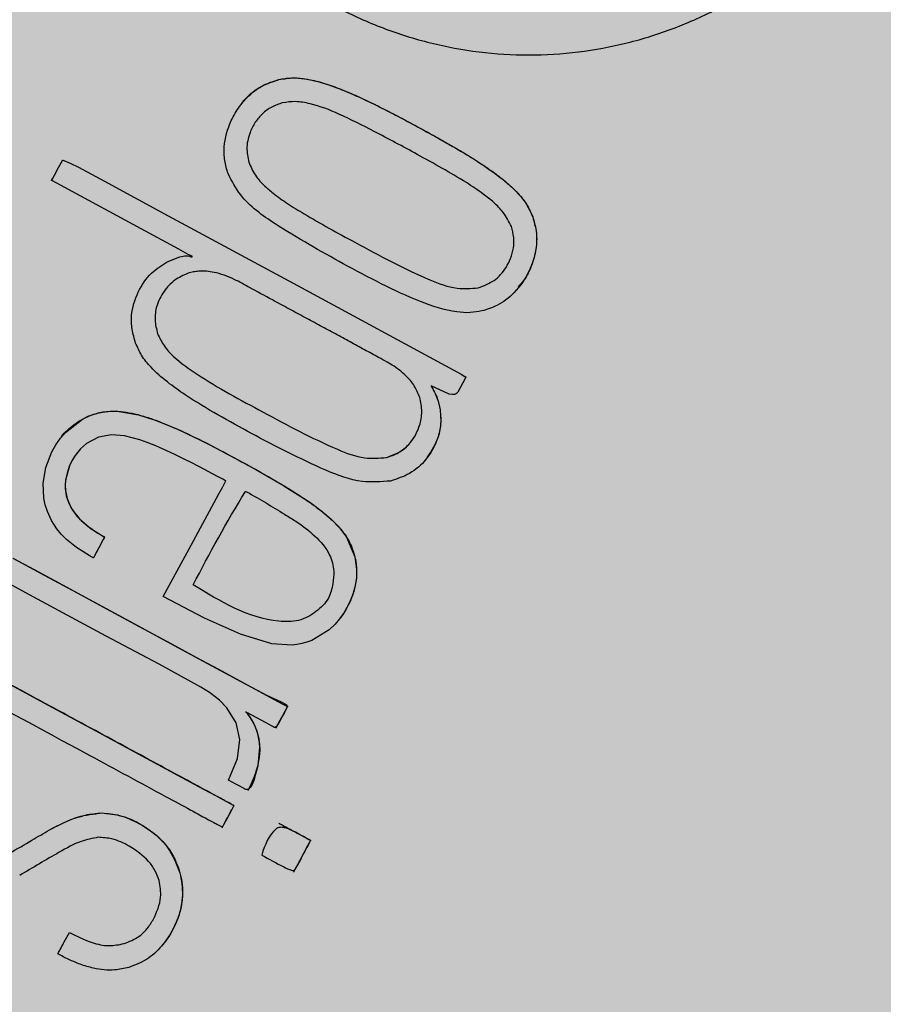
# Model space of a CAD drawing. Units: millimetres. Extents: x 0 to 1.6, y 0 to 1.
# Drawn here: x 1.45 to 1.48, y 0.13 to 0.16 of the extents above; entities that cross this region are included whole.
import ezdxf

# ---------------------------------------------------------------- set-up
doc = ezdxf.new("R2010")
doc.units = ezdxf.units.MM
doc.layers.add('.Operis_HACH', color=255, linetype='Continuous')
doc.layers.add('.Operis_MOBI', color=1, linetype='Continuous')

msp = doc.modelspace()

# ---------------------------------------------------------------- hatches: boundary and pattern name
at = {"layer": '.Operis_HACH', "true_color": 0xeaecd4}
h = msp.add_hatch(color=254, dxfattribs=at)
h.dxf.hatch_style = 1
edge = h.paths.add_edge_path()
edge.add_line((0.7400000000016007, 0.4000000000000909), (0, 0.4000000000000909))
edge.add_line((0, 0.4000000000000909), (0, 1))
edge.add_line((0, 1), (1.599999999998545, 1))
edge.add_line((1.599999999998545, 1), (1.599999999998545, 0))
edge.add_line((1.599999999998545, 0), (1, 0))
edge.add_line((1, 0), (1, 0.1399999999998727))
edge.add_arc((0.7399999999979627, 0.1400000000007822), 0.2600000000020373, 359.9999999997996, 449.9999999991983)
at = {"layer": '.Operis_HACH', "true_color": 0x939598}
h = msp.add_hatch(color=252, dxfattribs=at)
h.dxf.hatch_style = 1
edge = h.paths.add_edge_path()
edge.add_arc((1.459936362127337, 0.1399999564523569), 0.046499256, -118.4046132425471, 241.5953867574529)

# ---------------------------------------------------------------- linework, layer by layer
at = {"layer": '.Operis_MOBI'}
for p, q in [((1.457795939728385, 0.1547475622101047), (1.457795921120123, 0.1547475391689659)), ((1.456954746739939, 0.1523427656838976), (1.456954728131677, 0.1523427426436683)), ((1.465027849015314, 0.1508341638582351), (1.465027830021427, 0.1508341405528881)), ((1.459962101645942, 0.1501107272724767), (1.459962083041319, 0.1501107042322474)), ((1.463474746065913, 0.1488146019764827), (1.463474727843277, 0.1488145792004616)), ((1.454337483795825, 0.1475060933689747), (1.454337465718709, 0.1475060695615866)), ((1.462388933749025, 0.1453409371492853), (1.462388915271731, 0.1453409139162432)), ((1.457344899947202, 0.1452741674397657), (1.457344881651807, 0.145274144049381)), ((1.451595534283115, 0.1445610862597277), (1.451595515674853, 0.1445610632194985)), ((1.460857483580185, 0.1439779294105392), (1.46085746510289, 0.1439779061784066)), ((1.452507010126283, 0.1411176557430736), (1.452507028468972, 0.1411176791675643)), ((1.459506162838807, 0.1393565995917925), (1.459506181330653, 0.1393566228002783)), ((1.45770920848372, 0.1362699797232381), (1.457709226957377, 0.1362700029553707)), ((1.456911335113546, 0.1344853221080484), (1.456911353587202, 0.1344853453406358)), ((1.452747749248374, 0.1338511696990281), (1.452747730389092, 0.1338511462022325)), ((1.45779465897067, 0.133556173335819), (1.457794640627981, 0.1335561499122377)), ((1.451255760595814, 0.1333662232273127), (1.451255741736531, 0.1333661997309719)), ((1.45618198316879, 0.1334474888762998), (1.456182001642446, 0.1334475121088872)), ((1.457305089079455, 0.1326514918209796), (1.457305070471193, 0.1326514687802955)), ((1.454975637021562, 0.1321455866550423), (1.454975618929893, 0.1321455636871178))]:
    msp.add_line(p, q, dxfattribs=at)
at = {"layer": '.Operis_MOBI', "flags": 128}
for points in [[(1.454609349653765, 0.1495506653218399), (1.454976184508268, 0.1497016202783925), (1.455111049839616, 0.1497300056071253), (1.455212455664878, 0.1497289750527671), (1.4552505212705, 0.1497177779651793), (1.455269314661564, 0.1497077071371677), (1.455271842351067, 0.1497061004379248), (1.455283418054023, 0.1497002293949663), (1.455293260223698, 0.1496979466160155), (1.455297534041165, 0.149698151631128), (1.455301377205615, 0.1496992555976249), (1.455304791106755, 0.1497012583463402), (1.455307776082918, 0.1497041612365138), (1.455310792898672, 0.149708828128496), (1.455312571280956, 0.1497086292174572), (1.455328613010352, 0.1497023262636503), (1.455329655811511, 0.1497020312613131), (1.455327498322731, 0.1497038336856349), (1.455312274763855, 0.1497124970005643), (1.455296131174691, 0.1497213341158385), (1.45529395714766, 0.1497225218117819), (1.45528640917837, 0.1497266292835775), (1.455275367294234, 0.1497326279659319), (1.455212798318826, 0.1497664843391249), (1.454939020208258, 0.1499146694095543), (1.453870586352423, 0.1504927217943077), (1.451698328051862, 0.1516682372839568), (1.45133969784365, 0.1518624915433975), (1.451328243074386, 0.1518686623153371), (1.451323808352754, 0.1518710038726567), (1.451320012041833, 0.1518729363542661), (1.451319254701957, 0.1518717567109888), (1.451313553436194, 0.1518586444253742), (1.451313515386573, 0.1518602809146614), (1.45131789561492, 0.1518744977493043), (1.451318732906657, 0.1518762793293718), (1.451320833963109, 0.1518803476155881), (1.451328840965289, 0.1518953401014187), (1.451343730695953, 0.1519228155270866), (1.451397314085625, 0.1520220279398927), (1.451516636985616, 0.1522434173080001), (1.451624853001704, 0.1524424140880001), (1.451625614150544, 0.1524435363708108), (1.45162736597922, 0.1524451064001369), (1.451632692715066, 0.1524471378043017), (1.451640450333798, 0.1524476858039634), (1.451663242649374, 0.1524443208159028), (1.451850627057865, 0.1523703602688329), (1.452079942631826, 0.1522544135855242)], [(1.452079942631826, 0.1522544135855242), (1.452828843535826, 0.151849247692553), (1.454640065931017, 0.1508692269303538), (1.458323948754696, 0.1488777239628689), (1.462985494326858, 0.1463518790574199), (1.463094787326554, 0.1462883648623574), (1.463117570521717, 0.1462744147643207), (1.46312070008571, 0.1462723355452908), (1.463120376760344, 0.1462704882014805), (1.463119024072512, 0.1462679917945024), (1.463107026247599, 0.1462457087736766), (1.462890409464308, 0.1458445300286257), (1.462873551459779, 0.1458196747985312), (1.462852720378578, 0.1457999716212726), (1.462827958661364, 0.1457853688843898), (1.462799288055976, 0.1457758088831724), (1.462730207163986, 0.1457715491746967), (1.462645249052002, 0.1457865829229377), (1.462131333562866, 0.146022661383995)], [(1.454500608404487, 0.1400179564084283), (1.455290745678212, 0.1414781221869816), (1.456082180186058, 0.1429406852262218), (1.456193476904446, 0.14314636085237), (1.456242457275948, 0.1432368756577489), (1.456264008422295, 0.1432767020937717), (1.456273932744807, 0.1432950371681727), (1.456281868933729, 0.1433093191394619), (1.45627359611899, 0.1433148665782937), (1.456246997935523, 0.1433294424859923), (1.456193632126087, 0.1433582695540281), (1.456086873433378, 0.1434157912340197), (1.455879422454018, 0.1435269035428064), (1.455693783609604, 0.1436254443096914), (1.455494979632931, 0.1437297882489474), (1.455312371661421, 0.1438244506571209), (1.455092411029909, 0.1439362312535195), (1.454834091116936, 0.1440635172980365), (1.454497826660372, 0.1442206849769718), (1.454290837231383, 0.1443113263535452), (1.454042066023248, 0.1444110732550143), (1.453828825437085, 0.1444866638657913), (1.453390860566287, 0.1445984156439408), (1.453022150086326, 0.1446266053690124), (1.452652367013798, 0.1445579121964329), (1.452316981823969, 0.1443796662097157), (1.452140822795627, 0.1442248368721266), (1.45199119812969, 0.1440403988167418), (1.451905414836801, 0.1438994849995652), (1.451831508918985, 0.1437449642239699), (1.45172265257861, 0.1433703997363409), (1.451707603930117, 0.1432273310624623), (1.451708548582246, 0.1430863451114419), (1.451757864073443, 0.1428127257076994), (1.451869349653862, 0.1425531568911538), (1.452041596741765, 0.1423103013662512), (1.452158206899185, 0.1421875613236807), (1.452293705504417, 0.1420674312266783), (1.452447980929719, 0.1419501865611892), (1.452662013096415, 0.1418110020408676), (1.452747863582772, 0.1417608373508301), (1.452785390611098, 0.1417397449317832), (1.452803346684959, 0.1417298178803321), (1.452813622025133, 0.1417237894411301), (1.452815425953304, 0.1417226641656271), (1.452821582093748, 0.1417198002386613), (1.452827017244999, 0.1417173024979093), (1.452828730736655, 0.1417162958573499), (1.452829774538259, 0.1417154508708336), (1.452829252681113, 0.1417138696347138), (1.452827210785472, 0.1417096401696654), (1.45281858990711, 0.1416932179463402), (1.452789131730242, 0.1416388059560632), (1.452672535277088, 0.1414228823805388), (1.452561271853483, 0.1412169733785049), (1.452538567860756, 0.1411750879669853), (1.452529946294817, 0.1411594672244973), (1.452528652960609, 0.1411572880006133), (1.452510041595815, 0.1411235840814697), (1.452507273988886, 0.1411180881605105), (1.452503884986072, 0.1411189420027767), (1.452501004660007, 0.1411205235758644), (1.452493060201959, 0.1411248506833545), (1.452471414777392, 0.141136690715939), (1.452385445736581, 0.1411848803977591), (1.452023341385939, 0.1414153674627414), (1.451741209490137, 0.1416429134842474), (1.451594004145591, 0.1417920559538288), (1.451465281243145, 0.1419500052616058), (1.451319034491462, 0.1421806456532977), (1.451198714068596, 0.1424419191043853), (1.45113534475604, 0.1426347282776987), (1.451095082396932, 0.14282280965881), (1.451077281330072, 0.1432512150718139), (1.451154468180903, 0.1436981169617866), (1.451327019996825, 0.1441399717555214), (1.451441000859631, 0.1443423178907324), (1.451568901000428, 0.1445268040197334), (1.451709629636753, 0.1446927536508156), (1.45219849158093, 0.1450741512558125), (1.452336692331301, 0.1451425919312896), (1.452478553248511, 0.1451988121229988), (1.452623726250749, 0.1452428102224985), (1.452771890970325, 0.1452746116888193), (1.453003035745496, 0.1452987943957851), (1.453246364952065, 0.1452939081536897), (1.45379186624632, 0.1451963711942881), (1.454265313084761, 0.1450473282502571), (1.454881926678354, 0.1447952674338921), (1.455737236519781, 0.144384806164453), (1.456945692712907, 0.1437426097008938), (1.457939431700652, 0.1431739150648355), (1.458672705524805, 0.1427020786341018), (1.45898818106798, 0.1424685750089338), (1.459282986186736, 0.1422180446497805), (1.459523121659004, 0.1419729996614478), (1.459722914009035, 0.1417094340908989), (1.459959506777523, 0.1411445270364311), (1.460007201807457, 0.1407927145569374), (1.46000176038433, 0.1405486958537949), (1.459959151725343, 0.1402855934902618), (1.459889353798644, 0.1400466637273894), (1.459797432340565, 0.1398254793825799), (1.459654485373903, 0.1395660537932599), (1.459523854839063, 0.1393789316048242), (1.459393553250266, 0.1392259198037209), (1.459224002737756, 0.1390653506464332), (1.458731192204141, 0.1387668105467128), (1.458587532437377, 0.1387140281990469), (1.458446342538082, 0.1386745305781005), (1.458308727047552, 0.1386475678750685), (1.458175691976066, 0.1386323479687235), (1.457594950497878, 0.1386713381084519), (1.456696579924028, 0.1389456234724094), (1.455676980131102, 0.1394045012111746), (1.454500608404487, 0.1400179564084283)], [(1.45205531704778, 0.1441254741203011), (1.451987224681943, 0.1440343421791113), (1.451913683173188, 0.1439144684104576), (1.451822464485303, 0.1437244858329905), (1.451757091497711, 0.1435313820234114), (1.451717646861653, 0.1433366776291223), (1.451705910734745, 0.1431838745306777), (1.451712451565982, 0.1430344412692648), (1.451737056548154, 0.142889000544983), (1.451807601089968, 0.1426761710054052), (1.451916270798392, 0.1424755531952542), (1.452115160660469, 0.1422303143503996), (1.452381109927956, 0.1419987335843871), (1.452638076527364, 0.141825556744152), (1.45276726429438, 0.1417499069752921), (1.452800934192055, 0.1417311809946113), (1.452809437920223, 0.1417265112550012), (1.45281156868441, 0.141725344610677), (1.452818885103625, 0.1417213556428578), (1.452825677788496, 0.1417177004641417), (1.452827670644183, 0.1417166564510808), (1.452828296631196, 0.1417134118514696), (1.452825058499002, 0.141706104716377), (1.45278110700383, 0.1416238697056542), (1.452729261895001, 0.1415282095558723), (1.452660229704634, 0.1414010891298858), (1.452584748189111, 0.1412617308078552), (1.452520175222162, 0.1411420784493203), (1.452512593721622, 0.141128337473674), (1.452509338723758, 0.1411222722763341), (1.452507922029326, 0.1411195997898176), (1.452507302172307, 0.1411184234302709)], [(1.450213965152216, 0.1411141200769634), (1.45052149062758, 0.1409477085080653), (1.45082402045955, 0.1407840014935573), (1.45185788688832, 0.1402242492395089), (1.452781683223293, 0.1397246519886721), (1.453816136461683, 0.1391642108028464), (1.454731196739885, 0.1386697113998707), (1.455424877123733, 0.1382938116435071), (1.456070586456917, 0.1379445289012438), (1.456677975686034, 0.1376162527985798), (1.457658360188361, 0.1370857384340525), (1.45790373003183, 0.1369529619441892), (1.457965088866331, 0.1369197589688156), (1.45802642020135, 0.1368865708145677), (1.458035276118608, 0.1368812347218409), (1.458037425181828, 0.1368793812011972), (1.458032243273919, 0.1368672326675551), (1.458031494410534, 0.1368659055078751), (1.458024989999103, 0.1368539259774479), (1.458006407137873, 0.1368192770769383), (1.457950919681025, 0.1367163046438691), (1.457870665199152, 0.1365680836433967), (1.457824754339526, 0.1364832407571157), (1.457777724554035, 0.1363963303488163), (1.457729576097336, 0.1363073524539686), (1.457716397137119, 0.1362829793138189), (1.457713084808347, 0.136276846358669), (1.457712247429299, 0.1362752942127372), (1.457709023456118, 0.1362701320613269)], [(1.450255937281327, 0.141091374111511), (1.451124828676257, 0.1406211908047226), (1.452043371104082, 0.1401239411543429), (1.452872107696749, 0.1396756860513051), (1.4538883718742, 0.1391207054866754), (1.454806860590907, 0.1386205528833671), (1.45563455771844, 0.1381767841380679), (1.456381315576436, 0.1377767510116428), (1.456711377162719, 0.1375981939863777), (1.457033652688551, 0.1374238248740767), (1.457436774602684, 0.1372106853682453), (1.457855603715871, 0.1370180479107148), (1.458001342416537, 0.1369381636009166), (1.458020787053101, 0.1369214683404607), (1.458033368649922, 0.1369057468464234), (1.458039042969176, 0.1368909091338537), (1.458039273791655, 0.1368838056878303), (1.458037757289276, 0.1368769094474374), (1.458036264783004, 0.1368735941614432), (1.458033035924018, 0.1368671891968916), (1.458021378271951, 0.1368451056364393), (1.457977357109485, 0.1367637895782536), (1.457807753657107, 0.1364518346731529), (1.457721529623086, 0.136317959097596), (1.457704344855301, 0.1363008869680016), (1.45768888702878, 0.1362904002817231), (1.457681810075883, 0.1362876272414724), (1.457675172521704, 0.1362865007295113), (1.457668978775473, 0.1362870201073747), (1.457663234410575, 0.1362891838521136), (1.45763813746089, 0.1363027629877251), (1.457618428150454, 0.1363134281282328), (1.457583249924937, 0.1363324647163608), (1.457520469652081, 0.13636643915288), (1.457408388600015, 0.1364270875797047), (1.456898687436478, 0.136702901465469), (1.456882758266147, 0.1367115213670331), (1.456860962636711, 0.1367233584546739), (1.456855232965609, 0.1367264619993875), (1.456853191644768, 0.1367275409438662), (1.456851719442056, 0.1367281187999652), (1.456853165360371, 0.1367267146056292), (1.456854697960807, 0.1367251767296693), (1.456855506872671, 0.1367242981768868), (1.45686983381529, 0.136708242891018), (1.456897389940423, 0.1366748588075097), (1.456962951786409, 0.1365835077858719), (1.457077372699132, 0.1363915347342299), (1.457156813692563, 0.1362072830306715), (1.457218402621947, 0.1359711582963428), (1.457246287816815, 0.1357237858887856), (1.457191068016982, 0.135189128906859), (1.457132450123027, 0.1349597110424838), (1.457075997321226, 0.1347768485652523), (1.457018674871506, 0.1346416878504897), (1.456973881548038, 0.1345721585275896), (1.456927025981713, 0.1345302486115543), (1.456902782661928, 0.1345197236919375), (1.456878015989787, 0.1345161824983734), (1.456852768555109, 0.1345196428483177), (1.456827104211698, 0.1345301180003844), (1.456825693498104, 0.1345308813074553), (1.456824585031427, 0.1345314807117575), (1.456822606327478, 0.1345325517609126), (1.456819072507642, 0.1345344640776602), (1.456812762357004, 0.1345378786941183), (1.456801495296531, 0.1345439753836217), (1.456781378819869, 0.1345548612744096), (1.45674546493683, 0.1345742959374547), (1.456681351246516, 0.1346089914263757), (1.456566871191171, 0.13467094083353), (1.456362203098251, 0.1347816884122039)], [(1.456362203098251, 0.1347816884122039), (1.456614480961434, 0.1354022466503011), (1.456680540861271, 0.135943968140964), (1.456578652985627, 0.1364152582850693), (1.456312706926838, 0.136846221122596), (1.456105040484545, 0.1370621891364863), (1.455854490402999, 0.1372554013923946), (1.455849128829868, 0.1372590175064943), (1.45581897266311, 0.1372792203137578), (1.455568814122671, 0.1374388574713521), (1.454383870517631, 0.1380899717619286), (1.45286840843255, 0.1388836920400536), (1.451885346075869, 0.1394152142329403), (1.450789706355863, 0.1400086367411859), (1.449671409125585, 0.1406165025205155)], [(1.449814841602347, 0.137685687305293), (1.451222855950618, 0.1369233845089184), (1.452560587891639, 0.1361996621935759), (1.454904656737199, 0.1349313801620156), (1.455275540512957, 0.1347309004836461), (1.455642630946386, 0.1345324007565978), (1.456008223736717, 0.1343344255874399), (1.456162857168238, 0.1342504935096258), (1.456322267451469, 0.1341639966449293), (1.456486843104358, 0.1340752336463993), (1.456505322548765, 0.1340650495267255), (1.456510144249478, 0.1340628434072642), (1.45651298285884, 0.1340616139068516), (1.45651319634635, 0.1340586707001421), (1.456511886124645, 0.1340569280464479), (1.456510483945749, 0.1340548949260665), (1.456508625768038, 0.1340512425817906), (1.456506878545042, 0.1340478564757177), (1.456503805729881, 0.1340421010586397), (1.456454653420224, 0.1339511233827579), (1.45638593777403, 0.1338243427244379), (1.456297756954882, 0.1336617046426909), (1.456217564409599, 0.1335134951586952), (1.456195393220696, 0.1334724016842301), (1.456188778225624, 0.133460113586807), (1.456186374456593, 0.1334556378355956), (1.456185613082198, 0.133454215724214), (1.456182679939957, 0.1334488258980855), (1.456181978897803, 0.1334476458109748)], [(1.456856635380973, 0.1367256730118243), (1.456854295705853, 0.1367269364463937), (1.456853267529368, 0.1367274941771939), (1.456868260258489, 0.1367101473019829), (1.457012304072123, 0.1365070833894606), (1.457078209783504, 0.1363894666942542), (1.457132301402453, 0.1362720652018652), (1.457174256924191, 0.136154110343341), (1.457241198611882, 0.1358107339974595), (1.457248266837269, 0.1356303408992972), (1.457236464091693, 0.1354434510672036), (1.457186709616508, 0.1351718115747644), (1.457094639106799, 0.1348812869014182), (1.456974996403005, 0.1346089218764064), (1.456941471857135, 0.1345427623487012), (1.456924217956839, 0.1345099338477667), (1.456915471677348, 0.134493580922026), (1.456913031837757, 0.1344890287532508), (1.456912094196014, 0.1344867344291742), (1.456911648019741, 0.1344857884014345)]]:
    msp.add_lwpolyline(points, dxfattribs=at)
at = {"layer": '.Operis_MOBI'}
msp.add_circle((1.459936362127337, 0.1399999564523569), 0.046499256, dxfattribs=at)
for points, knots in [([(1.453505918303563, 0.1734572008222131), (1.453594220478408, 0.1729979278156861), (1.453770925738354, 0.1720788569336946), (1.453772370656225, 0.1706638192877108), (1.453496947942767, 0.1692851249599698), (1.45329200607739, 0.1678937322244565), (1.453283198130521, 0.1664848173159044), (1.453437511976517, 0.1650726328575729), (1.453764659898297, 0.1637005612342364), (1.45420770275814, 0.1625117145877084), (1.454691418155562, 0.1615243567348443), (1.455174944607279, 0.1607133387701651), (1.455719150275399, 0.159946065773056), (1.456323735303158, 0.159225286459332), (1.456989169029839, 0.1585548372713674), (1.457817662820162, 0.1578445659574754), (1.458844381766539, 0.1571283823304839), (1.460097237631999, 0.1564647024224541), (1.461421399646497, 0.1559584736173747), (1.462796964242443, 0.1556162583942751), (1.464204774907557, 0.1554445501392365), (1.465623630203481, 0.1554435055991235), (1.467030937059462, 0.155616588335306), (1.468397613341949, 0.1559564420376773), (1.46972074364021, 0.1564593944840453), (1.470962626932305, 0.157116008480898), (1.47213161968466, 0.1579296925824565), (1.473062909863074, 0.1587622087417913), (1.473806012185378, 0.1595730670992452), (1.474384758246742, 0.1603157069862391), (1.474991626659175, 0.1612448818368648), (1.475570082027843, 0.1623748959582372), (1.476066503088077, 0.1637004263507151), (1.476371155218658, 0.1650766795351046), (1.476604735660658, 0.1664635663560148), (1.477109266474145, 0.1677858362581901), (1.477601611888531, 0.1685827233700365), (1.477847832527914, 0.1689812445038115)], [0, 0, 0, 0, 0.03109707880711296, 0.06222969614820625, 0.0933657658266645, 0.1244933363564507, 0.1556458224893664, 0.1867857086256375, 0.2187820657413552, 0.2491873587936205, 0.2709481283130292, 0.2917990375997541, 0.3118819723270985, 0.3334066769969374, 0.3542412530020451, 0.3745747389152833, 0.4058392016441786, 0.4371788428162469, 0.4685073746975735, 0.4997498405970539, 0.5310744339940766, 0.5624546805108969, 0.5937408380067781, 0.6250099462864569, 0.6557753748179749, 0.6875607125194325, 0.7181116612557842, 0.7502269323398519, 0.7703770173680189, 0.7911766328665375, 0.8127642577778779, 0.8440931900386932, 0.875421848606495, 0.906617880678405, 0.9377168314698516, 0.9688523523567332, 1, 1, 1, 1]), ([(1.456345737511583, 0.1520676161608208), (1.456309477820469, 0.1521917047593888), (1.456236627367616, 0.1524410149718278), (1.456221402382653, 0.1529625424263941), (1.456374115354265, 0.153498801645128), (1.456674241595465, 0.1540128658516551), (1.457019387999026, 0.1543874098529159), (1.457416431923775, 0.1546351079887245), (1.457687404723401, 0.1547153890401205), (1.457795921120123, 0.1547475391689659)], [0, 0, 0, 0, 0.1136889035082878, 0.2284158646182252, 0.4556235216706521, 0.5942008471035122, 0.7512954019492604, 0.9004013418586733, 1, 1, 1, 1]), ([(1.456739997796831, 0.1540678818055312), (1.45674119328396, 0.1540696878341805), (1.456879286204639, 0.1542783052591403), (1.457230216092285, 0.1545585557869344), (1.457630692337261, 0.1546923099494961), (1.457795954102039, 0.1547475053539529)], [0, 0, 0, 0, 0.00510288212747238, 0.5894426892175244, 1, 1, 1, 1]), ([(1.457795921120123, 0.1547475391689659), (1.45794151564769, 0.1547710537552121), (1.458184668346803, 0.1548103247023391), (1.45854229681936, 0.1547743329174409), (1.458991161282029, 0.1546829200374304), (1.459609379799076, 0.1544644011401033), (1.460321728449344, 0.1541431744626607), (1.460998786165874, 0.1538020129623874), (1.461620752503222, 0.153472225555106), (1.462146898069477, 0.1531841492228523), (1.462618615114479, 0.1529203271065853), (1.463044423875544, 0.1526724958848718), (1.46344353670429, 0.1524247944812487), (1.463774444266164, 0.1522029195739378), (1.464001271324378, 0.1520387089458382), (1.464188042791648, 0.1518937270775496), (1.464345321372093, 0.1517607007954211), (1.464483888648829, 0.1516327242488842), (1.464668935568625, 0.1514428068990128), (1.464874626090023, 0.1511896753386281), (1.464980342123454, 0.1509443439936149), (1.465027830021427, 0.1508341405528881)], [0, 0, 0, 0, 0.05184759035705772, 0.08658897909678161, 0.126255996778999, 0.2136502620496916, 0.3174293197420447, 0.4024285999680977, 0.4815423682803105, 0.5662387200785362, 0.6144229774585689, 0.6725568299148051, 0.7403489989457409, 0.780394371780603, 0.8133354400530761, 0.8392971817782552, 0.8639362041921953, 0.8861228067142599, 0.9059100546655178, 0.957734566446874, 0.9999999999999999, 0.9999999999999999, 0.9999999999999999, 0.9999999999999999]), ([(1.457795941372751, 0.1547475565535024), (1.457853663250717, 0.154759641543933), (1.457971439675021, 0.1547842999057139), (1.45815580488852, 0.154797300784594), (1.458345072373049, 0.154793620035889), (1.458542383414169, 0.154771536604585), (1.458749798053759, 0.1547329051845736), (1.458978903596289, 0.1546746587023335), (1.459236575301475, 0.1545934264827338), (1.459443591029412, 0.1545182411718997), (1.459780623812549, 0.1543833584305503), (1.460211456629622, 0.1541934377055441), (1.460782928686967, 0.1539115057653362), (1.461315974207537, 0.1536347226392536), (1.461827342976903, 0.1533608498234571), (1.462299843842629, 0.1530995977227576), (1.462762069542805, 0.152838688711654), (1.463210649748362, 0.1525711710428368), (1.463628573215829, 0.1523039654102831), (1.463954801805812, 0.1520735329245326), (1.464215990916273, 0.1518731645578555), (1.464442883599986, 0.1516756682417508), (1.464647826218425, 0.1514637644463619), (1.464863533197786, 0.1511997283137134), (1.464963037553389, 0.1509783770452486), (1.465027863654541, 0.1508341688786459)], [0, 0, 0, 0, 0.02081848743877605, 0.04247829649327725, 0.06512785918436141, 0.08763794477843431, 0.1125516802233359, 0.1396286221937632, 0.1711211875840718, 0.207991125072244, 0.2174268692038072, 0.2994072078855013, 0.3742799230244007, 0.4425896273498269, 0.5116496647760045, 0.5792652894871158, 0.6333801615364996, 0.6992052717247023, 0.7638074089752971, 0.8086128213913187, 0.8402963674211138, 0.8801157430619743, 0.9147510697922094, 0.9444611635283816, 1, 1, 1, 1]), ([(1.457898120977916, 0.1540861213302378), (1.457792948727729, 0.1540513662880585), (1.457584451956791, 0.1539824668011534), (1.45732061767194, 0.1537845628945433), (1.457111086605437, 0.1535350901854144), (1.45693888243477, 0.1531959890930921), (1.456848517718754, 0.152778423750533), (1.456921197092015, 0.1524802888661725), (1.456954728131677, 0.1523427426436683)], [0, 0, 0, 0, 0.1493465260261812, 0.2960692465692561, 0.4401909960560535, 0.5876981385201683, 0.8097821941132923, 1, 1, 1, 1]), ([(1.464418120805931, 0.1505579585345913), (1.464349890295125, 0.1506986159765802), (1.464251679863082, 0.1509010771410431), (1.46405744403819, 0.1511141076166496), (1.463869297109341, 0.1512932400319187), (1.463565229467349, 0.1515299547559152), (1.463075160354492, 0.1518587075888718), (1.462441824631242, 0.1522272607930972), (1.46156356919164, 0.1527099026966425), (1.460590707381925, 0.153235711356956), (1.459587603974796, 0.1537421582315801), (1.458899775989266, 0.1540182754301895), (1.458475706294848, 0.1541033957814761), (1.458210967015475, 0.1541311187070278), (1.458020545793261, 0.154103729977578), (1.457898120977916, 0.1540861213302378)], [0, 0, 0, 0, 0.06112884209550802, 0.08798835219536874, 0.1130487669137381, 0.1635323928786037, 0.239552035038234, 0.3455317769549814, 0.452173150392746, 0.634582474472212, 0.7811629988736065, 0.8955980238544154, 0.9245760538412162, 0.9515087513250046, 0.9999999999999999, 0.9999999999999999, 0.9999999999999999, 0.9999999999999999]), ([(1.456954728131677, 0.1523427426436683), (1.45701439406912, 0.1522170680609634), (1.457119428207079, 0.1519958342537393), (1.457368808176398, 0.1517299719557741), (1.457664893794572, 0.151475481180114), (1.458051920293656, 0.1512042442450365), (1.458584177704324, 0.1508754812939515), (1.459227259620093, 0.150508927543342), (1.459714173292014, 0.1502450541165672), (1.459962083041319, 0.1501107042322474)], [0, 0, 0, 0, 0.108915776443928, 0.1917321021922197, 0.2846968786088721, 0.4167588381478017, 0.5635305968744438, 0.7777737057740773, 1, 1, 1, 1]), ([(1.459630274275696, 0.1494975243554109), (1.458977886268258, 0.1498619725107346), (1.457956721093069, 0.1504324332809119), (1.456765564442321, 0.1512672100825512), (1.456455939784064, 0.1518575139416498), (1.456345737511583, 0.1520676161608208)], [0, 0, 0, 0, 0.5325815731762022, 0.833635428487259, 1, 1, 1, 1]), ([(1.465027830021427, 0.1508341405528881), (1.465064800442633, 0.1507044596678497), (1.465136926002742, 0.1504514653538536), (1.465149940013362, 0.1499297137988833), (1.464968561376736, 0.1492972253495282), (1.464563005047239, 0.1486914102788433), (1.464062915976683, 0.1483076824783893), (1.463723866712826, 0.1482004593435704), (1.463577646794874, 0.1481542178089512)], [0, 0, 0, 0, 0.1186813212488562, 0.2315352744508452, 0.4562575056138596, 0.6875237910857359, 0.8652400972016593, 1, 1, 1, 1]), ([(1.465027779395314, 0.1508341401054167), (1.465070300546358, 0.1506796146222769), (1.465153149802063, 0.1503785333761698), (1.465134979149298, 0.1499019983089056), (1.465004021698405, 0.1494515320805476), (1.464838354972017, 0.1490810101504394), (1.464669269589649, 0.1489102058267235), (1.464613175787235, 0.1488535417652201)], [0, 0, 0, 0, 0.2253196115394029, 0.4390182635526902, 0.6620872130450755, 0.8878979725677183, 1, 1, 1, 1]), ([(1.463474727843277, 0.1488145792004616), (1.463631789301871, 0.1488731343411018), (1.463948323042132, 0.1489911434173337), (1.464241028454126, 0.1493271215726963), (1.464408282507065, 0.1496538044484623), (1.464486946930265, 0.1499450479259394), (1.464499338089809, 0.1502571958994849), (1.464445519675792, 0.1504564954489069), (1.464418120805931, 0.1505579585345913)], [0, 0, 0, 0, 0.224373400887047, 0.4521908326972932, 0.5820949356075782, 0.7213658863230228, 0.858147813060788, 1, 1, 1, 1]), ([(1.459962083041319, 0.1501107042322474), (1.460658223055361, 0.1497342073284926), (1.461590898979921, 0.1492297835193312), (1.462797032603703, 0.1487608001230001), (1.463272086322831, 0.1487984984119066), (1.463474727843277, 0.1488145792004616)], [0, 0, 0, 0, 0.6279282626530588, 0.8412870412021896, 0.9999999999999999, 0.9999999999999999, 0.9999999999999999, 0.9999999999999999]), ([(1.45371310506016, 0.1472394067368441), (1.453673886881006, 0.1473690769980749), (1.453596676063171, 0.1476243654087739), (1.453578096276033, 0.1481275489800282), (1.453755421051028, 0.1486927280957389), (1.454109120244539, 0.1492388113465495), (1.454453755948634, 0.1494536647965106), (1.454609349653765, 0.1495506653218399)], [0, 0, 0, 0, 0.1503089844090823, 0.2959209103407255, 0.552584380527123, 0.7980039415589959, 1, 1, 1, 1]), ([(1.461823369099875, 0.1456469471741002), (1.461780424142489, 0.145759547292073), (1.461691628541303, 0.1459923661418543), (1.46148472486675, 0.1462459784565908), (1.461272469969117, 0.14643758176544), (1.461082338075357, 0.1465771015004975), (1.46086609590202, 0.1467087627315777), (1.460581804687536, 0.1468602187824217), (1.460229877367965, 0.1470508415727636), (1.459818848223222, 0.1472730973760008), (1.45939946823637, 0.1475005933812099), (1.458969842322404, 0.1477336770003603), (1.458528590279457, 0.1479729939978824), (1.45807438540578, 0.1482186794573863), (1.457549263854162, 0.1485034746497149), (1.457028169843397, 0.1487803437739785), (1.456578517048911, 0.149034360783844), (1.456239513965556, 0.1491769926906272), (1.455904633192404, 0.1492741156739612), (1.45560687487523, 0.1492996979818599), (1.455358698654891, 0.1492677558712785), (1.455258279409463, 0.1492417261797527), (1.455205532078253, 0.1492280535348982)], [0, 0, 0, 0, 0.04635828201248423, 0.09585320243855215, 0.124514280492782, 0.1569387698542511, 0.1868326597643143, 0.2223396993456197, 0.2814628849057972, 0.3415946585910503, 0.4030099884961874, 0.4659428483112623, 0.5305885052605291, 0.5971062084577515, 0.6656225224397702, 0.7615691037848554, 0.8253406052353044, 0.8651393956046043, 0.9034739353210364, 0.9599256569684709, 0.9789501041102073, 1, 1, 1, 1]), ([(1.463577646794874, 0.1481542178089512), (1.463466795921704, 0.148134632399433), (1.463231935686053, 0.1480931367050289), (1.462629293553618, 0.1481358426894985), (1.461771927140944, 0.1484214303650333), (1.460708340036945, 0.1489217133448619), (1.459989299397421, 0.1493057636803314), (1.459630274275696, 0.1494975243554109)], [0, 0, 0, 0, 0.07936872305794018, 0.1681588664984503, 0.4236331337805093, 0.7122135060057594, 1, 1, 1, 1]), ([(1.455205532078253, 0.1492280535348982), (1.455073734963662, 0.149169371744847), (1.454807031659584, 0.1490506238719718), (1.454498243248963, 0.1487140667895801), (1.454299706063466, 0.1483224333974249), (1.454240650298743, 0.1478949401739555), (1.454304981674795, 0.1476365455710038), (1.454337465718709, 0.1475060695615866)], [0, 0, 0, 0, 0.2012598248180768, 0.4072673341655216, 0.6277597706275757, 0.8120377941693907, 1, 1, 1, 1]), ([(1.454337465718709, 0.1475060695615866), (1.454393042909942, 0.1473893396764652), (1.454509702849464, 0.1471443164723496), (1.454893288639141, 0.1467470305942697), (1.455825001819903, 0.1460874228864668), (1.456706523051253, 0.1456157260149666), (1.457344881651807, 0.145274144049381)], [0, 0, 0, 0, 0.1013534161812066, 0.2127470496868926, 0.4299063095902569, 0.9999999999999999, 0.9999999999999999, 0.9999999999999999, 0.9999999999999999]), ([(1.457013254748745, 0.1446613014609284), (1.45637389024705, 0.1450113792643606), (1.455369006063847, 0.1455615938079973), (1.454320430420921, 0.1463334923564616), (1.45387446678069, 0.1468702224519802), (1.453764348592813, 0.1471221651336236), (1.45371310506016, 0.1472394067368441)], [0, 0, 0, 0, 0.5135321371099986, 0.8071144407805219, 0.9102406462775268, 1, 1, 1, 1]), ([(1.462131333562866, 0.146022661383995), (1.462197313670913, 0.1459043698764617), (1.462317136400088, 0.1456895473711484), (1.462366661191481, 0.1454490030660054), (1.462388915271731, 0.1453409139162432)], [0, 0, 0, 0, 0.5506476483589047, 1, 1, 1, 1]), ([(1.462131347321701, 0.1460226807926119), (1.462197042921616, 0.1459051369415647), (1.462317055185849, 0.1456904086489885), (1.462366561463568, 0.1454498274438265), (1.462388967636798, 0.1453409421642391)], [0, 0, 0, 0, 0.5474073732798824, 1, 1, 1, 1]), ([(1.46085746510289, 0.1439779061784066), (1.460975685633457, 0.1440180567933567), (1.461213494931144, 0.1440988227100206), (1.46148247414385, 0.1443195607425878), (1.461672810495656, 0.1445754935962213), (1.461807462004799, 0.1448703073579054), (1.461891807921347, 0.1452396952290655), (1.461846633406822, 0.1455085106135812), (1.461823369099875, 0.1456469471741002)], [0, 0, 0, 0, 0.1743735800103158, 0.3507652855345886, 0.4783746412420584, 0.6202121857192794, 0.8044140253355193, 1, 1, 1, 1]), ([(1.462388915271731, 0.1453409139162432), (1.462401584034524, 0.145184027121104), (1.462425388494012, 0.1448892385515137), (1.462287055448542, 0.1443987480956821), (1.462016899422451, 0.143910138564479), (1.461545243306318, 0.1434960605806737), (1.461162574789341, 0.1433701537907837), (1.460976544807636, 0.1433089456254493)], [0, 0, 0, 0, 0.1730282523549181, 0.3251181904449388, 0.5568427401488656, 0.7845640974326388, 1, 1, 1, 1]), ([(1.462388928724977, 0.1453409362266029), (1.462400658223487, 0.1451896288426724), (1.462423529053922, 0.1448946011882981), (1.462297534359095, 0.1444061600732311), (1.462107914943772, 0.1441179891721731), (1.461997575166606, 0.1439503021638302)], [0, 0, 0, 0, 0.3056377868299515, 0.595949760393403, 1, 1, 1, 1]), ([(1.451596458748099, 0.1445604672881018), (1.451599003852607, 0.1445642885901179), (1.451694360159308, 0.1447074595698723), (1.451891317356058, 0.144876698842836), (1.452162841655081, 0.1450604783331073), (1.452364754826704, 0.1451586036919252), (1.452557005399285, 0.1452270799809412), (1.452736416096741, 0.1452711864062621), (1.452953087380592, 0.1453018460601925), (1.453220236206107, 0.1453027131515228), (1.45353413763587, 0.145260957501705), (1.453862925322028, 0.1451813216999653), (1.45420670155363, 0.1450711575148489), (1.454623879872088, 0.1449100158938563), (1.455075606823812, 0.1447108223301257), (1.455598092539731, 0.1444574265578922), (1.456208277973928, 0.1441428028419978), (1.456841931951203, 0.1438017824784765), (1.457439586392866, 0.1434685928466024), (1.457915079106897, 0.1431911728745945), (1.458342641286436, 0.14292549283482), (1.458721304141363, 0.1426712343877625), (1.459055391271249, 0.1424211503667721), (1.459302745348396, 0.1422047506684976), (1.459510169737769, 0.1419947530107493), (1.459664157093357, 0.1418059455218099), (1.45979366938991, 0.1415974383480716), (1.459876388136763, 0.1414188611456666), (1.459931872432207, 0.1412576110442387), (1.459969813480711, 0.1411069653872801), (1.45999855001719, 0.1409374079630652), (1.460012620635098, 0.1407493171786882), (1.460004584412673, 0.1405371692831068), (1.459966432863439, 0.1402876606625796), (1.459879095906217, 0.1399921374345467), (1.45974307940196, 0.1397079925254729), (1.459613561120932, 0.1394935239218285), (1.459532805693016, 0.1393954398736241), (1.459502954843629, 0.1393591835840198)], [0, 0, 0, 0, 0.001156486298194561, 0.04332954540788096, 0.06372693585897368, 0.08389736099181269, 0.09963489499719191, 0.1150820534880022, 0.1303591685693976, 0.1546712553845314, 0.182115816657112, 0.2099497474468084, 0.2398007768178881, 0.2730087223918166, 0.3225820013278518, 0.3641379559356037, 0.4192940703621224, 0.495530632012872, 0.545417358979944, 0.5916716762430762, 0.6342031638926177, 0.6722113193248703, 0.706540892178311, 0.7392715549718302, 0.7548857514240407, 0.780871169765004, 0.8004505414225755, 0.8165666650958563, 0.830342298635518, 0.8433526248534285, 0.8556577379798505, 0.8736280918544526, 0.8907615840641945, 0.9090284305230087, 0.9370911213166503, 0.9680210449338177, 0.9881791353170774, 1, 1, 1, 1]), ([(1.457344881651807, 0.145274144049381), (1.458035925017612, 0.1449010342034853), (1.458965419682499, 0.1443991791429653), (1.460169521840726, 0.1439257143861141), (1.460650817909482, 0.143962228595683), (1.46085746510289, 0.1439779061784066)], [0, 0, 0, 0, 0.6231754353293357, 0.8382082361913026, 0.9999999999999999, 0.9999999999999999, 0.9999999999999999, 0.9999999999999999]), ([(1.460976544807636, 0.1433089456254493), (1.460706268528156, 0.1432880895863491), (1.460069071661565, 0.1432389198903365), (1.458718130994384, 0.1437656448110829), (1.457705361415719, 0.1442977032584167), (1.457013254748745, 0.1446613014609284)], [0, 0, 0, 0, 0.1891175503913435, 0.4458589969848615, 1, 1, 1, 1]), ([(1.460857406334981, 0.1439782153433953), (1.461015784596384, 0.144037143591504), (1.461254227629979, 0.1441258617655876), (1.461472642804438, 0.1443123497356282), (1.461537507744652, 0.1444056228165209), (1.461553933753748, 0.1444292427336222)], [0, 0, 0, 0, 0.59631805554109, 0.8977739994249043, 1, 1, 1, 1]), ([(1.45534878340186, 0.1403522935861474), (1.456128716170497, 0.1398775095576639), (1.457072821573092, 0.1393027854492175), (1.458266290912434, 0.1392932179328454), (1.458620423432876, 0.1394267765613222), (1.458918249376438, 0.1396293999864611), (1.459230843011028, 0.1399223016592259), (1.459334779097844, 0.1403595233928172), (1.459377620136365, 0.1407780205208837), (1.459248917431978, 0.1412896481369899), (1.458829379822419, 0.1417624898626855), (1.458362966790446, 0.1421143466286594), (1.457709315716784, 0.1425129317049141), (1.457246034951822, 0.1428008628890893), (1.456867190940102, 0.1430087829353397), (1.456851763319719, 0.1430115076932452), (1.456847701843799, 0.1430113914079811), (1.456845092372532, 0.1430106343877924), (1.456843528772879, 0.1430097999436839), (1.456842229887116, 0.1430086807208681), (1.456302206239343, 0.1421418586955951), (1.455825363580516, 0.1412468298067324), (1.45534878340186, 0.1403522935861474)], [0, 0, 0, 0, 0.227990132716815, 0.2759811152243931, 0.3001092586085559, 0.3241316861341487, 0.3689463001224204, 0.4057270672205932, 0.4367066330961925, 0.4771763879727874, 0.5371503389025462, 0.5949549950132508, 0.6278452870975275, 0.7339282966887736, 0.7370772684978911, 0.7375635151568016, 0.7379477975770663, 0.7381100676919847, 0.7382589229692286, 0.7384013755559086, 0.7385453723803193, 1, 1, 1, 1]), ([(1.448078849429294, 0.1378312437000204), (1.448143299279764, 0.1379506700163802), (1.44823935675231, 0.1381286656255725), (1.448343681804545, 0.1383209966152208), (1.448386786716583, 0.1384001841674944), (1.448400081713771, 0.1384245338681467), (1.448406052753853, 0.1384360372449009), (1.448409327025729, 0.1384416694641004), (1.448410306427832, 0.1384439865214517), (1.448410871809756, 0.1384446331380786), (1.448411244953604, 0.1384448411886297), (1.448411770841631, 0.1384448681988033), (1.448414314065303, 0.138444025104036), (1.448427632814855, 0.1384348863921332), (1.448516610002116, 0.1383925423856454), (1.44870202841048, 0.1382853941868234), (1.448988395932247, 0.1381337322272884), (1.449589681637008, 0.1378067071877922), (1.450785606182762, 0.1371610460278134), (1.452182448032545, 0.1364044166580243), (1.453499600684154, 0.1356917459011129), (1.454407204979361, 0.1352004428936198), (1.455253669082595, 0.1347426948491375), (1.455850497761276, 0.1344199333921097), (1.456211079701461, 0.1342244277479949), (1.456345062000764, 0.1341516873103501), (1.456435647487524, 0.1341035283139718), (1.456479139989824, 0.1340788989909925), (1.456502216355148, 0.1340672680494208), (1.456509565108718, 0.1340627373638199), (1.456512767406821, 0.1340621525787355), (1.456514013822016, 0.134060850338301), (1.456513980905584, 0.1340600298394747), (1.456513027696928, 0.1340580752125788), (1.456510004591109, 0.1340548849002516), (1.456486782357388, 0.1340006625532624), (1.456426240987639, 0.1339036178837887), (1.456347006856959, 0.1337509594277435), (1.456264019871014, 0.1335996058210185), (1.456208943469392, 0.1334979888997623), (1.456182667043322, 0.1334487039616761), (1.45618235605798, 0.1334481199683069), (1.456182231206185, 0.1334478860417221), (1.456182040692511, 0.1334475253661367), (1.456181634064706, 0.1334470776478156), (1.456179719312786, 0.1334467620663418), (1.456177479816688, 0.133448957555629), (1.456171181445825, 0.1334521066028174), (1.456158722146938, 0.1334590880524047), (1.456134181633388, 0.133472205979615), (1.4560903231868, 0.1334960379526819), (1.456012020040362, 0.1335383499185809), (1.455872196391283, 0.1336140484254429), (1.455622533761925, 0.1337491262806907), (1.455176739629678, 0.1339903711841544), (1.454085156568908, 0.13458104854044), (1.451684125189786, 0.1358803249454468), (1.44952133607876, 0.1370506725470477), (1.448078849429294, 0.1378312437000204)], [0, 0, 0, 0, 0.02054010111960265, 0.03061341855974961, 0.03311914288869754, 0.03418455176397777, 0.0348139495098812, 0.0350782930842146, 0.03517306281741227, 0.03519015449849487, 0.03520710255381825, 0.0352363069237217, 0.03526655018371139, 0.03561076542427221, 0.03765526750281391, 0.05019701602762461, 0.06797397450724219, 0.08672395945438037, 0.1537915983357871, 0.2736953452835837, 0.3271552625280481, 0.3804443011426727, 0.4298860224603223, 0.4727895404974015, 0.4831274947767064, 0.4919611735051896, 0.4958600468583539, 0.4986553279010904, 0.4995198910625349, 0.4997738446286064, 0.4999560058939473, 0.4999938198494158, 0.5000313546982378, 0.500070782547881, 0.500322639865075, 0.5006836386061406, 0.5089302115995916, 0.5176435397390873, 0.5266959275982629, 0.5350613734502478, 0.5351375789307046, 0.5351495574543602, 0.535161535978016, 0.5351776724393768, 0.5352115797483117, 0.5352482177191821, 0.5354556620425955, 0.5356287826183362, 0.5363342063672152, 0.5375975463153935, 0.5398528899177729, 0.543880261148662, 0.5510719042578858, 0.5639124116516956, 0.5868407253085286, 0.6277810422748052, 0.7517460792304104, 1, 1, 1, 1]), ([(1.451255741736531, 0.1333661997309719), (1.451590764881985, 0.133540591910787), (1.45206531216536, 0.1337876116631378), (1.452592677069333, 0.1338367104194731), (1.452747730389092, 0.1338511462022325)], [0, 0, 0, 0, 0.7059847561173408, 1, 1, 1, 1]), ([(1.451255762680375, 0.1333662202100641), (1.451523175393959, 0.1335079593072805), (1.451993587081233, 0.1337572957213524), (1.452520407634438, 0.1338228522827194), (1.452747748990078, 0.133851142214553)], [0, 0, 0, 0, 0.5684652922302629, 0.9999999999999999, 0.9999999999999999, 0.9999999999999999, 0.9999999999999999]), ([(1.452747730389092, 0.1338511462022325), (1.452939687966136, 0.1338311814656663), (1.453373258525971, 0.1337860875323713), (1.454010402754648, 0.1334667977380377), (1.45451781813972, 0.1330407800692228), (1.454831932351226, 0.1325674533663914), (1.454927591523301, 0.1322865808024289), (1.454975618929893, 0.1321455636871178)], [0, 0, 0, 0, 0.192816035098263, 0.4355095357879553, 0.7026545816244674, 0.8507123925220033, 1, 1, 1, 1]), ([(1.452747749062837, 0.133851153582782), (1.452918825609231, 0.1338357991699013), (1.453279863086209, 0.1338033954384628), (1.453786718608171, 0.1335755143322785), (1.454257239292929, 0.133279112028049), (1.454709840803844, 0.1328179998922678), (1.454875929575792, 0.1323978188629553), (1.454975632132118, 0.1321455855409113)], [0, 0, 0, 0, 0.1716797168810399, 0.3623103975585736, 0.550810587407473, 0.7303530387650842, 1, 1, 1, 1]), ([(1.457794785095757, 0.1335560759557666), (1.457794839163398, 0.1335561528153448), (1.457794934831327, 0.1335562888070854), (1.457795081376389, 0.1335564188466378), (1.457795186426665, 0.1335564767696269), (1.457795250582421, 0.133556495209632), (1.457795397669543, 0.1335564656501447), (1.457795770234952, 0.1335562692802341), (1.457797067429055, 0.1335555509585902), (1.457798999646911, 0.1335542453907692), (1.457807162754762, 0.1335497553709502), (1.457982002350036, 0.1334601370926976), (1.458247900318383, 0.1333096601624675), (1.458513740784838, 0.1331680956291166), (1.458632186382602, 0.1331036772039624), (1.458658665502298, 0.1330891564439298), (1.458683861743339, 0.1330756305160321), (1.458690149935137, 0.1330722324182716), (1.458691982606979, 0.1330712464900898), (1.458694048997131, 0.1330700836670076), (1.458696050442086, 0.1330692592118794), (1.458698046808422, 0.1330685573880146), (1.458698413651291, 0.133068270653439), (1.458698594884481, 0.1330680025598667), (1.458698709619057, 0.1330677102509981), (1.458698730326432, 0.133067343719631), (1.458698462993198, 0.1330664761981097), (1.458697909234616, 0.1330658461238272), (1.458697221434704, 0.133064851855579), (1.4586962731737, 0.1330631204841666), (1.458692847132625, 0.1330569861429467), (1.458553064221633, 0.1327945272778379), (1.458399014201859, 0.1325108813061888), (1.458242610096931, 0.1322251602805409), (1.458223686844576, 0.1321907106662366), (1.458215480601211, 0.1321755744306756), (1.458211236411444, 0.1321673811603432), (1.458208975713205, 0.132163016956838)], [0, 0, 0, 0, 0.0001369369899259453, 0.0002422916775002576, 0.0002811118343673617, 0.0003123044644465732, 0.0003366552722891112, 0.0004966905429478271, 0.0009220169007998799, 0.002504569925043879, 0.003888077099889505, 0.01450768768151144, 0.2890329057455469, 0.4493462263437577, 0.4537840837221448, 0.4856811288259278, 0.493390924943476, 0.4954930097338515, 0.4961057454354347, 0.4964261838030002, 0.4989505544468198, 0.499253641279515, 0.4995005105438656, 0.4996121293536021, 0.4997220816289145, 0.4999557188813599, 0.5001294962324988, 0.5010349765144401, 0.501141957744387, 0.5018944185928755, 0.5039079250983544, 0.5113994101280229, 0.9354954499365234, 0.9748847423021072, 0.9865402711152106, 0.9928305802412424, 1, 1, 1, 1]), ([(1.450124809001863, 0.1327038017038831), (1.450336012738262, 0.1328275057658175), (1.450712980789831, 0.1330482995799684), (1.45108996869385, 0.1332691049128698), (1.451255741736531, 0.1333661997309719)], [0, 0, 0, 0, 0.5602695977581753, 1, 1, 1, 1]), ([(1.457305070471193, 0.1326514687802955), (1.457399595372408, 0.1329356614014614), (1.457500045722554, 0.1332376691029822), (1.457762885413104, 0.1334277909859338), (1.45784535427083, 0.1334476321490001), (1.45806200224979, 0.1334156743487256), (1.458234398469358, 0.1333167862885603), (1.458366344482783, 0.1332474754117356), (1.458366378374194, 0.1332474560722403), (1.458366488339379, 0.1332473932939138), (1.458366890699835, 0.1332471644600446), (1.458368422387139, 0.1332462887821748), (1.458374399255263, 0.1332428697269279), (1.458398045073409, 0.1332293681775809), (1.458492837489757, 0.1331762768745648), (1.458598560318933, 0.133116828465063), (1.458689490813413, 0.1330748634941301), (1.458704877331911, 0.1330640202832001), (1.458705635192018, 0.1330627017150618), (1.458705718861893, 0.1330623224262126), (1.458705685130553, 0.1330620572430234), (1.458705615885265, 0.1330618791980669), (1.458705503726378, 0.1330617155031177), (1.45870528443993, 0.1330615072160981), (1.458704889711953, 0.1330612880815352), (1.458703982934821, 0.1330610024556336), (1.458700505954766, 0.1330606533883838), (1.458696818699536, 0.1330607813001734), (1.45869416584901, 0.1330593424236213), (1.458693897620833, 0.1330591011114848), (1.458689762079302, 0.1330523355559308), (1.458672559376282, 0.1330176298833976), (1.458623267404619, 0.1329297822658191), (1.458476951807825, 0.1326614606778094), (1.458362966550339, 0.1324080929512093), (1.458241252956213, 0.1322245593146363), (1.45823047185695, 0.1322165911610682), (1.458199310280179, 0.132208342487047), (1.458091829368641, 0.1322287397829314), (1.457791120526963, 0.1323847742487487), (1.457513812743855, 0.132536932381754), (1.457305070471193, 0.1326514687802955)], [0, 0, 0, 0, 0.2159815235886537, 0.2295206796696414, 0.243856628001871, 0.2792306575244012, 0.3926850374606621, 0.3926886315739931, 0.3926948151203771, 0.392714741676352, 0.3927850386514447, 0.3930472100752282, 0.394058046621074, 0.3980273333630416, 0.4137762098674737, 0.4768330704607603, 0.4897485120619036, 0.4906570714577201, 0.4907907778004616, 0.4908974876212071, 0.490945175072839, 0.4909923838094032, 0.4910415941893144, 0.4910950480432036, 0.4912213304161372, 0.4913809304432578, 0.4918158282553562, 0.4938801197038455, 0.4940359642716713, 0.4940979477106265, 0.4941517649094384, 0.5000467473307628, 0.5236261839249159, 0.5707845271811919, 0.732764540170259, 0.7350411629183429, 0.7373748509323191, 0.7427853642216337, 0.758976116354414, 0.8185702785267124, 1, 1, 1, 1]), ([(1.45264424544439, 0.1331566269104769), (1.452482183784014, 0.13312404252747), (1.452090035814763, 0.1330451966141482), (1.451356387729902, 0.1326317235275383), (1.450782475891174, 0.1322921034438878), (1.450408889362734, 0.1320710285685891)], [0, 0, 0, 0, 0.1973387753234814, 0.4775096088913526, 1, 1, 1, 1]), ([(1.453531082272093, 0.1329068622321756), (1.453369912578637, 0.1329873708245941), (1.453089121027006, 0.133127633748245), (1.45277715019256, 0.1331479653226779), (1.45264424544439, 0.1331566269104769)], [0, 0, 0, 0, 0.5739834162465176, 0.9999999999999999, 0.9999999999999999, 0.9999999999999999, 0.9999999999999999]), ([(1.454378548594832, 0.1319258595826795), (1.454344144454808, 0.1320230267997431), (1.454274451680249, 0.132219859309771), (1.454013964259502, 0.1325860270580961), (1.453728159449383, 0.1327759207338204), (1.453531082272093, 0.1329068622321756)], [0, 0, 0, 0, 0.2323441498445074, 0.4706616417787102, 1, 1, 1, 1]), ([(1.445472916453582, 0.1091526590626017), (1.445671507015504, 0.109576218753773), (1.446068789566198, 0.1104235544735275), (1.446898877737112, 0.1115684561655144), (1.447931948765472, 0.1125231452815569), (1.448926204891904, 0.1135379696002019), (1.449763773318409, 0.1146792797244416), (1.450467736158316, 0.115920930854827), (1.451005987782992, 0.1172168248226626), (1.451345350506017, 0.1184399438734545), (1.451531417653314, 0.1195213728810813), (1.451614549416263, 0.1204605739349063), (1.45162313567198, 0.1214011471893173), (1.451556213323784, 0.1223398555862332), (1.451410921796196, 0.1232730743504362), (1.451157152387168, 0.1243334962123299), (1.450746236725536, 0.1255145131435711), (1.450121401034266, 0.126786411111425), (1.449346256613353, 0.1279729350071648), (1.448433823949017, 0.1290570317469246), (1.447395312548906, 0.1300216963281855), (1.446247453390242, 0.1308551204465402), (1.445006263715186, 0.1315413621077823), (1.443701867774507, 0.1320676713248758), (1.442335060419282, 0.1324375256131134), (1.441100229181757, 0.1326126026742713), (1.440004398544261, 0.1326558396526707), (1.439062862769788, 0.1326184787999409), (1.438126587101578, 0.1325038274876533), (1.437203162473452, 0.1323154377414539), (1.43629979587422, 0.1320545964890698), (1.435263561681495, 0.1316591817030712), (1.434131673722732, 0.1310846622282043), (1.432951191858592, 0.1303043282778162), (1.43189693223394, 0.1293696037250811), (1.430893524644489, 0.1283856061004371), (1.429708960524295, 0.1276134859094782), (1.42884331435198, 0.1272588491883653), (1.428410756514495, 0.1270816394949179)], [0, 0, 0, 0, 0.03110384376474213, 0.06222357417085943, 0.09330769709112652, 0.1245459557306453, 0.1565899540341194, 0.187145057959068, 0.2192914520040091, 0.2496469657803497, 0.2713402185396375, 0.2921607381791722, 0.3122500681038836, 0.333792852553764, 0.3546230654936696, 0.3749301961281985, 0.4061614011535695, 0.4374663871035663, 0.4688132260906365, 0.5000457207048756, 0.531324002028055, 0.5627021199430303, 0.5940111200690731, 0.6252795251090455, 0.6559036948623269, 0.6878641327999617, 0.7079182589841418, 0.7287254642799581, 0.7504272810232211, 0.7705531403576673, 0.7913250512088233, 0.8128811028485345, 0.8442210313229124, 0.8755619789304507, 0.9067058554867943, 0.9378008821308064, 0.968919499937029, 1, 1, 1, 1]), ([(1.454975618929893, 0.1321455636871178), (1.455013008941023, 0.1319319407716648), (1.455089650789887, 0.1314940576598929), (1.45492034360359, 0.13075276750169), (1.45455344457514, 0.1301208099298492), (1.45404669436175, 0.1296483380242535), (1.45369122842385, 0.1295157808954173), (1.45351751509952, 0.1294510013017316)], [0, 0, 0, 0, 0.1921455878593122, 0.3938589991956201, 0.6638742296007821, 0.8357380616080237, 1, 1, 1, 1]), ([(1.454220213778171, 0.1308233115501025), (1.454313518803247, 0.1310281039163783), (1.454475410730083, 0.1313834355851213), (1.454407373254071, 0.1317644426703737), (1.454378548594832, 0.1319258595826795)], [0, 0, 0, 0, 0.5763414431732159, 1, 1, 1, 1]), ([(1.454975629436376, 0.1321455845272794), (1.454988601213699, 0.1320931655659479), (1.455014620554721, 0.1319880213927718), (1.455037984658702, 0.1318261813457866), (1.455054952595674, 0.1315838722975968), (1.455033233658469, 0.1312536934424315), (1.454940158593672, 0.1308958180120499), (1.454801490061072, 0.1305790236306166), (1.454663301381515, 0.1303286611564545), (1.454544104435627, 0.1301789664453281), (1.454494555342535, 0.1301167397086829)], [0, 0, 0, 0, 0.07477963187343462, 0.1499961540882356, 0.2261971430253575, 0.41112596937111, 0.6056008233050494, 0.7351389198866363, 0.8898996456705829, 1, 1, 1, 1]), ([(1.453384723714407, 0.1301269458517709), (1.453531925802963, 0.1301842563661921), (1.453778207574942, 0.1302801417923547), (1.45404961121676, 0.1305449349365517), (1.454162411955622, 0.1307289948213111), (1.454220213778171, 0.1308233115501025)], [0, 0, 0, 0, 0.4200842876647375, 0.7028371878332036, 1, 1, 1, 1]), ([(1.451494362332596, 0.1298351641075897), (1.451556291827728, 0.1299496091592118), (1.451666852623021, 0.1301539243322622), (1.451777416754339, 0.1303582456794175), (1.451826049520605, 0.1304481185170516)], [0, 0, 0, 0, 0.5601397576567027, 1, 1, 1, 1]), ([(1.451826049520605, 0.1304481185170516), (1.452037344275595, 0.1303398166401166), (1.452391492159222, 0.1301582935329861), (1.452935847959452, 0.1300395426515024), (1.453239685186418, 0.1300987045592592), (1.453384723714407, 0.1301269458517709)], [0, 0, 0, 0, 0.43599860206074, 0.730770539664669, 1, 1, 1, 1]), ([(1.45351751509952, 0.1294510013017316), (1.453383663545537, 0.1294195974569448), (1.45315415758887, 0.1293657514665938), (1.452811819133785, 0.1293733772035921), (1.452481210944825, 0.1294255780294407), (1.452141644611402, 0.1295297196488718), (1.451804954933323, 0.129672014892094), (1.451597509432759, 0.1297809826223784), (1.451494362332596, 0.1298351641075897)], [0, 0, 0, 0, 0.1941137929228246, 0.3328334313061177, 0.4822966168189466, 0.6678265844883936, 0.8348350552128153, 1, 1, 1, 1])]:
    msp.add_open_spline(points, degree=3, knots=knots, dxfattribs=at)

doc.saveas('drawing.dxf')
